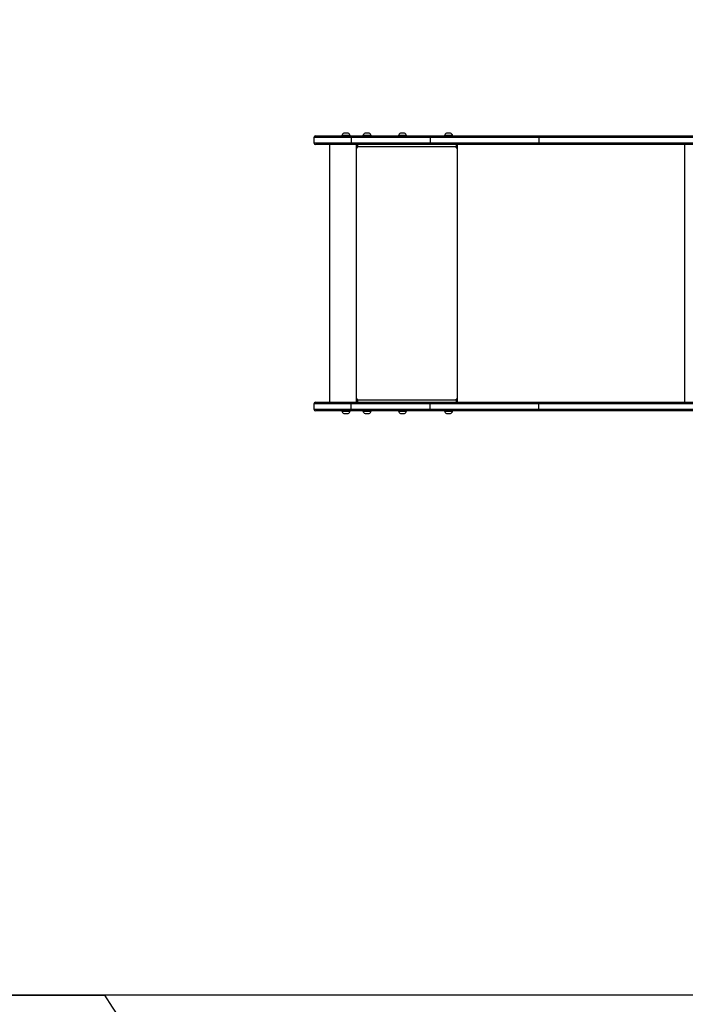
# Model space of a CAD drawing. Units: millimetres. Extents: x 2348 to 3809, y 1949 to 2689.
# Drawn here: x 2966 to 3080, y 2080 to 2249 of the extents above; entities that cross this region are included whole.
import ezdxf

# ---------------------------------------------------------------- set-up
doc = ezdxf.new("R2010")
doc.units = ezdxf.units.MM
doc.header["$LTSCALE"] = 100
doc.header["$PDSIZE"] = -1
doc.layers.add('VP-DIM', color=7, linetype='Continuous')
doc.layers.add('VP-HIC', color=6, linetype='Continuous')
doc.layers.add('VP-EQ', color=7, linetype='Continuous', true_color=0x8a3492)
doc.dimstyles.get("Standard").update_dxf_attribs({"dimtxt": 14, "dimasz": 20, "dimexe": 20, "dimexo": 50, "dimgap": 20, "dimtad": 0, "dimdec": 0, "dimzin": 0, "dimdsep": 46, "dimtxsty": 'Standard', "dimcen": -0.09, "dimadec": 0, "dimazin": 0, "dimtfac": 1, "dimtdec": 4, "dimtofl": 0, "dimtmove": 0, "dimatfit": 3, "dimfxl": 70, "dimfxlon": 1, "dimtolj": 1, "dimtzin": 0, "dimarcsym": 0})

# ---------------------------------------------------------------- blocks, each defined once
blk = doc.blocks.new('31022')
at = {"layer": 'VP-EQ', "color": 0, "linetype": 'Continuous', "lineweight": 25}
for p, q in [((3016.35, 2228.73), (3016.35, 2227.83)), ((3022.75, 2228.73), (3016.35, 2228.73)), ((3016.65, 2229.03), (3022.78, 2229.03)), ((3021.17, 2229.08), (3021.17, 2229.03)), ((3021.87, 2229.08), (3021.17, 2229.08)), ((3021.87, 2229.47), (3021.52, 2229.47)), ((3022.22, 2229.47), (3021.87, 2229.47)), ((3022.57, 2229.08), (3021.87, 2229.08)), ((3022.57, 2229.03), (3022.57, 2229.08)), ((3036.32, 2228.73), (3022.75, 2228.73)), ((3022.75, 2228.73), (3022.75, 2227.83)), ((3022.78, 2229.03), (3036.36, 2229.03)), ((3024.79, 2229.08), (3024.79, 2229.03)), ((3025.49, 2229.08), (3024.79, 2229.08)), ((3025.49, 2229.47), (3025.14, 2229.47)), ((3025.84, 2229.47), (3025.49, 2229.47)), ((3026.19, 2229.08), (3025.49, 2229.08)), ((3026.19, 2229.03), (3026.19, 2229.08)), ((3030.89, 2229.08), (3030.89, 2229.03)), ((3031.59, 2229.08), (3030.89, 2229.08)), ((3031.59, 2229.47), (3031.24, 2229.47)), ((3031.94, 2229.47), (3031.59, 2229.47)), ((3032.29, 2229.08), (3031.59, 2229.08)), ((3032.29, 2229.03), (3032.29, 2229.08)), ((3055.06, 2228.73), (3036.32, 2228.73)), ((3036.32, 2228.73), (3036.32, 2227.83)), ((3036.36, 2229.03), (3055.25, 2229.03)), ((3038.81, 2229.08), (3038.81, 2229.03)), ((3039.51, 2229.08), (3038.81, 2229.08)), ((3039.51, 2229.47), (3039.16, 2229.47)), ((3039.86, 2229.47), (3039.51, 2229.47)), ((3040.21, 2229.08), (3039.51, 2229.08)), ((3040.21, 2229.03), (3040.21, 2229.08)), ((3102.28, 2228.73), (3055.06, 2228.73)), ((3055.06, 2228.73), (3055.06, 2227.83)), ((3055.25, 2229.03), (3102.47, 2229.03)), ((3016.35, 2227.83), (3022.75, 2227.83)), ((3022.78, 2227.53), (3016.65, 2227.53)), ((3019.05, 2227.53), (3019.05, 2183.23)), ((3022.75, 2227.83), (3036.32, 2227.83)), ((3036.36, 2227.53), (3022.78, 2227.53)), ((3023.62, 2227.53), (3023.62, 2183.23)), ((3023.72, 2227.53), (3023.72, 2227.03)), ((3023.74, 2227.03), (3023.72, 2227.03)), ((3023.74, 2227.03), (3023.74, 2227.53)), ((3023.82, 2227.03), (3023.82, 2227.13)), ((3040.82, 2227.13), (3023.82, 2227.13)), ((3036.32, 2227.83), (3055.06, 2227.83)), ((3055.25, 2227.53), (3036.36, 2227.53)), ((3040.82, 2227.13), (3040.82, 2227.03)), ((3040.84, 2227.13), (3040.82, 2227.13)), ((3040.84, 2227.03), (3040.82, 2227.03)), ((3040.84, 2227.03), (3040.84, 2227.13)), ((3040.86, 2227.33), (3040.86, 2227.53)), ((3040.86, 2227.33), (3040.91, 2227.33)), ((3040.91, 2227.03), (3040.91, 2227.53)), ((3041.01, 2227.53), (3041.01, 2183.23)), ((3055.06, 2227.83), (3102.28, 2227.83)), ((3102.47, 2227.53), (3055.25, 2227.53)), ((3080.08, 2227.53), (3080.08, 2183.23)), ((3016.35, 2182.93), (3016.35, 2182.03)), ((3022.75, 2182.93), (3016.35, 2182.93)), ((3016.65, 2183.23), (3022.78, 2183.23)), ((3036.32, 2182.93), (3022.75, 2182.93)), ((3022.75, 2182.03), (3022.75, 2182.93)), ((3022.78, 2183.23), (3036.36, 2183.23)), ((3023.72, 2183.73), (3023.72, 2183.23)), ((3023.74, 2183.73), (3023.72, 2183.73)), ((3023.74, 2183.23), (3023.74, 2183.73)), ((3023.82, 2183.63), (3023.82, 2183.73)), ((3023.82, 2183.63), (3040.82, 2183.63)), ((3055.06, 2182.93), (3036.32, 2182.93)), ((3036.32, 2182.03), (3036.32, 2182.93)), ((3036.36, 2183.23), (3055.25, 2183.23)), ((3040.82, 2183.73), (3040.82, 2183.63)), ((3040.84, 2183.73), (3040.82, 2183.73)), ((3040.84, 2183.63), (3040.82, 2183.63)), ((3040.84, 2183.63), (3040.84, 2183.73)), ((3040.86, 2183.43), (3040.86, 2183.23)), ((3040.86, 2183.43), (3040.91, 2183.43)), ((3040.91, 2183.23), (3040.91, 2183.73)), ((3102.28, 2182.93), (3055.06, 2182.93)), ((3055.06, 2182.03), (3055.06, 2182.93)), ((3055.25, 2183.23), (3102.47, 2183.23)), ((3016.35, 2182.03), (3022.75, 2182.03)), ((3022.78, 2181.73), (3016.65, 2181.73)), ((3021.17, 2181.73), (3021.17, 2181.68)), ((3021.17, 2181.68), (3021.87, 2181.68)), ((3021.52, 2181.29), (3021.87, 2181.29)), ((3021.87, 2181.68), (3022.57, 2181.68)), ((3021.87, 2181.29), (3022.22, 2181.29)), ((3022.57, 2181.68), (3022.57, 2181.73)), ((3022.75, 2182.03), (3036.32, 2182.03)), ((3036.36, 2181.73), (3022.78, 2181.73)), ((3024.79, 2181.73), (3024.79, 2181.68)), ((3024.79, 2181.68), (3025.49, 2181.68)), ((3025.14, 2181.29), (3025.49, 2181.29)), ((3025.49, 2181.68), (3026.19, 2181.68)), ((3025.49, 2181.29), (3025.84, 2181.29)), ((3026.19, 2181.68), (3026.19, 2181.73)), ((3030.89, 2181.73), (3030.89, 2181.68)), ((3030.89, 2181.68), (3031.59, 2181.68)), ((3031.24, 2181.29), (3031.59, 2181.29)), ((3031.59, 2181.68), (3032.29, 2181.68)), ((3031.59, 2181.29), (3031.94, 2181.29)), ((3032.29, 2181.68), (3032.29, 2181.73)), ((3036.32, 2182.03), (3055.06, 2182.03)), ((3055.25, 2181.73), (3036.36, 2181.73)), ((3038.81, 2181.73), (3038.81, 2181.68)), ((3038.81, 2181.68), (3039.51, 2181.68)), ((3039.16, 2181.29), (3039.51, 2181.29)), ((3039.51, 2181.68), (3040.21, 2181.68)), ((3039.51, 2181.29), (3039.86, 2181.29)), ((3040.21, 2181.68), (3040.21, 2181.73)), ((3055.06, 2182.03), (3102.28, 2182.03)), ((3102.47, 2181.73), (3055.25, 2181.73))]:
    blk.add_line(p, q, dxfattribs=at)
at = {"layer": 'VP-EQ', "color": 0, "linetype": 'Continuous', "lineweight": 25, "flags": 128}
for points in [[(3055.06, 2228.73), (3055.07, 2228.83), (3055.1, 2228.92), (3055.15, 2228.98), (3055.2, 2229.02), (3055.24, 2229.03), (3055.25, 2229.03)], [(3055.25, 2227.53), (3055.24, 2227.53), (3055.2, 2227.54), (3055.15, 2227.57), (3055.1, 2227.64), (3055.07, 2227.73), (3055.06, 2227.83)], [(3055.06, 2182.93), (3055.07, 2183.03), (3055.1, 2183.12), (3055.15, 2183.18), (3055.2, 2183.22), (3055.24, 2183.23), (3055.25, 2183.23)], [(3055.25, 2181.73), (3055.24, 2181.73), (3055.2, 2181.74), (3055.15, 2181.77), (3055.1, 2181.84), (3055.07, 2181.93), (3055.06, 2182.03)]]:
    blk.add_lwpolyline(points, dxfattribs=at)
at = {"layer": 'VP-EQ', "color": 0, "linetype": 'Continuous', "lineweight": 25}
for centre, radius, start, end in [((3016.65, 2228.73), 0.3, 90, 180), ((3021.68, 2228.97), 0.523, 108, 168.1881), ((3022.06, 2228.97), 0.523, 11.8119, 72), ((3023.29, 2228.82), 0.551, 157.7007, 189.4904), ((3025.3, 2228.97), 0.523, 108, 168.1881), ((3025.68, 2228.97), 0.523, 11.8119, 72), ((3031.4, 2228.97), 0.523, 108, 168.1881), ((3031.78, 2228.97), 0.523, 11.8119, 72), ((3036.87, 2228.82), 0.551, 157.651, 189.4682), ((3039.32, 2228.97), 0.523, 108, 168.1881), ((3039.7, 2228.97), 0.523, 11.8119, 72), ((3016.65, 2227.83), 0.3, 180, 270), ((3023.29, 2227.74), 0.551, 170.5096, 202.2993), ((3023.77, 2227.03), 0.0496, 179.6393, 0.3607), ((3023.79, 2227.03), 0.0498, 179.7716, 255.6006), ((3024.68, 2227.23), 0.863, 159.545, 186.5495), ((3036.87, 2227.74), 0.551, 170.529, 202.3518), ((3041.67, 2227.23), 0.862, 159.541, 186.5671), ((3040.86, 2227.03), 0.0496, 179.6043, 0.3957), ((3041.27, 2227.18), 0.432, 159.5479, 186.5475), ((3040.89, 2227.03), 0.0499, 179.8252, 255.547), ((3016.65, 2182.93), 0.3, 90, 180), ((3023.29, 2183.02), 0.551, 157.6993, 189.4918), ((3023.77, 2183.73), 0.0496, 359.6484, 180.3516), ((3023.79, 2183.73), 0.0499, 104.4376, 180.1902), ((3024.68, 2183.53), 0.863, 173.4505, 200.455), ((3036.87, 2183.02), 0.551, 157.6496, 189.4696), ((3041.67, 2183.53), 0.862, 173.4329, 200.459), ((3040.86, 2183.73), 0.0496, 359.6134, 180.3866), ((3040.89, 2183.73), 0.0499, 104.4377, 180.1902), ((3041.27, 2183.58), 0.431, 173.4505, 200.4549), ((3016.65, 2182.03), 0.3, 180, 270), ((3021.68, 2181.79), 0.523, 191.8119, 252), ((3022.06, 2181.79), 0.523, 288, 348.1881), ((3023.29, 2181.94), 0.551, 170.5082, 202.3007), ((3025.3, 2181.79), 0.523, 191.8119, 252), ((3025.68, 2181.79), 0.523, 288, 348.1881), ((3031.4, 2181.79), 0.523, 191.8119, 252), ((3031.78, 2181.79), 0.523, 288, 348.1881), ((3036.87, 2181.94), 0.55, 170.5144, 202.3664), ((3039.32, 2181.79), 0.523, 191.8119, 252), ((3039.7, 2181.79), 0.523, 288, 348.1881)]:
    blk.add_arc(centre, radius, start, end, dxfattribs=at)
blk = doc.blocks.new('31022 2d')
at = {"layer": 'VP-EQ', "color": 0}
blk.add_lwpolyline([(2980.35, 2081.29, 0.261074), (3108.29, 2009.6), (3144.97, 2009.6, 0.238046), (3265.64, 1948.7), (3321.07, 1948.7, 0.238046), (3441.74, 2009.6), (3455.19, 2009.6, 0.414214), (3605.19, 2159.6), (3605.19, 2248.7, 0.414214), (3455.19, 2398.7), (3447.49, 2398.7, 0.228546), (3330.11, 2455.31), (3256.67, 2455.31, 0.228546), (3139.29, 2398.7), (3108.29, 2398.7, 0.25593), (2981.89, 2329.47), (2916.35, 2329.47, 0.414214), (2816.35, 2229.47), (2816.35, 2181.29, 0.414214), (2916.35, 2081.29)], format="xyb", close=True, dxfattribs=at)
blk.add_blockref('31022', (0, 0), dxfattribs=at)
blk = doc.blocks.new('*D17')
at = {"layer": 'Defpoints', "color": 0}
for p in [(3455.19, 2583.93), (3455.19, 2243.28), (3016.35, 2228.28)]:
    blk.add_point(p, dxfattribs=at)
at = {"layer": 'VP-DIM', "color": 0, "lineweight": -2}
for p, q in [((3016.35, 2513.93), (3016.35, 2603.93)), ((3455.19, 2513.93), (3455.19, 2603.93)), ((3036.35, 2583.93), (3197.1, 2583.93)), ((3435.19, 2583.93), (3274.44, 2583.93))]:
    blk.add_line(p, q, dxfattribs=at)
at = {"layer": 'VP-DIM', "color": 0}
for points in [[(3036.35, 2587.26), (3036.35, 2580.59), (3016.35, 2583.93)], [(3435.19, 2580.59), (3435.19, 2587.26), (3455.19, 2583.93)]]:
    blk.add_solid(points, dxfattribs=at)
at = {"layer": 'VP-DIM', "color": 0, "insert": (3235.77, 2583.93), "char_height": 14, "attachment_point": 5}
blk.add_mtext('\\A1;439', dxfattribs=at)
blk = doc.blocks.new('*D18')
at = {"layer": 'Defpoints', "color": 0}
for p in [(3605.19, 2669.31), (2816.35, 2205.38), (3605.19, 2204.15)]:
    blk.add_point(p, dxfattribs=at)
at = {"layer": 'VP-DIM', "color": 0, "lineweight": -2}
for p, q in [((2816.35, 2599.31), (2816.35, 2689.31)), ((3605.19, 2599.31), (3605.19, 2689.31)), ((2836.35, 2669.31), (3172.1, 2669.31)), ((3585.19, 2669.31), (3249.44, 2669.31))]:
    blk.add_line(p, q, dxfattribs=at)
at = {"layer": 'VP-DIM', "color": 0}
for points in [[(2836.35, 2672.65), (2836.35, 2665.98), (2816.35, 2669.31)], [(3585.19, 2665.98), (3585.19, 2672.65), (3605.19, 2669.31)]]:
    blk.add_solid(points, dxfattribs=at)
at = {"layer": 'VP-DIM', "color": 0, "insert": (3210.77, 2669.31), "char_height": 14, "attachment_point": 5}
blk.add_mtext('\\A1;789', dxfattribs=at)

msp = doc.modelspace()

# ---------------------------------------------------------------- linework, layer by layer
at = {"layer": 'VP-HIC', "color": 4}
msp.add_lwpolyline([(2981.89, 2329.47), (3160, 2329.47), (3160, 2081.29), (2980.35, 2081.29, 0.261074), (3108.29, 2009.6), (3144.97, 2009.6, 0.238046), (3265.64, 1948.7), (3321.07, 1948.7, 0.238046), (3441.74, 2009.6), (3455.19, 2009.6, 0.414214), (3605.19, 2159.6), (3605.19, 2248.7, 0.414214), (3455.19, 2398.7), (3447.49, 2398.7, 0.228546), (3330.11, 2455.31), (3256.67, 2455.31, 0.228546), (3139.29, 2398.7), (3108.29, 2398.7, 0.25593)], format="xyb", close=True, dxfattribs=at)
at = {"layer": 'VP-HIC', "color": 1}
msp.add_lwpolyline([(2816.35, 2181.29), (2816.35, 2229.47, -0.414214), (2916.35, 2329.47), (3160, 2329.47), (3160, 2081.29), (2916.35, 2081.29, -0.414214)], format="xyb", close=True, dxfattribs=at)

# ---------------------------------------------------------------- block references
at = {"layer": 'VP-EQ', "color": 0}
msp.add_blockref('31022 2d', (0, 0), dxfattribs=at)

# ---------------------------------------------------------------- dimensions: what is measured, and where the dimension line sits
at = {"layer": 'VP-DIM', "color": 0}
for base, p1, p2, picture, middle in [((3605.19, 2669.31), (2816.35, 2205.38), (3605.19, 2204.15), '*D18', (3210.77, 2669.31)), ((3455.19, 2583.93), (3016.35, 2228.28), (3455.19, 2243.28), '*D17', (3235.77, 2583.93))]:
    dim = msp.add_linear_dim(base=base, p1=p1, p2=p2, dimstyle='Standard', dxfattribs=at)
    dim.commit()
    dim.dimension.update_dxf_attribs({"geometry": picture, "text_midpoint": middle})

doc.saveas('drawing.dxf')
